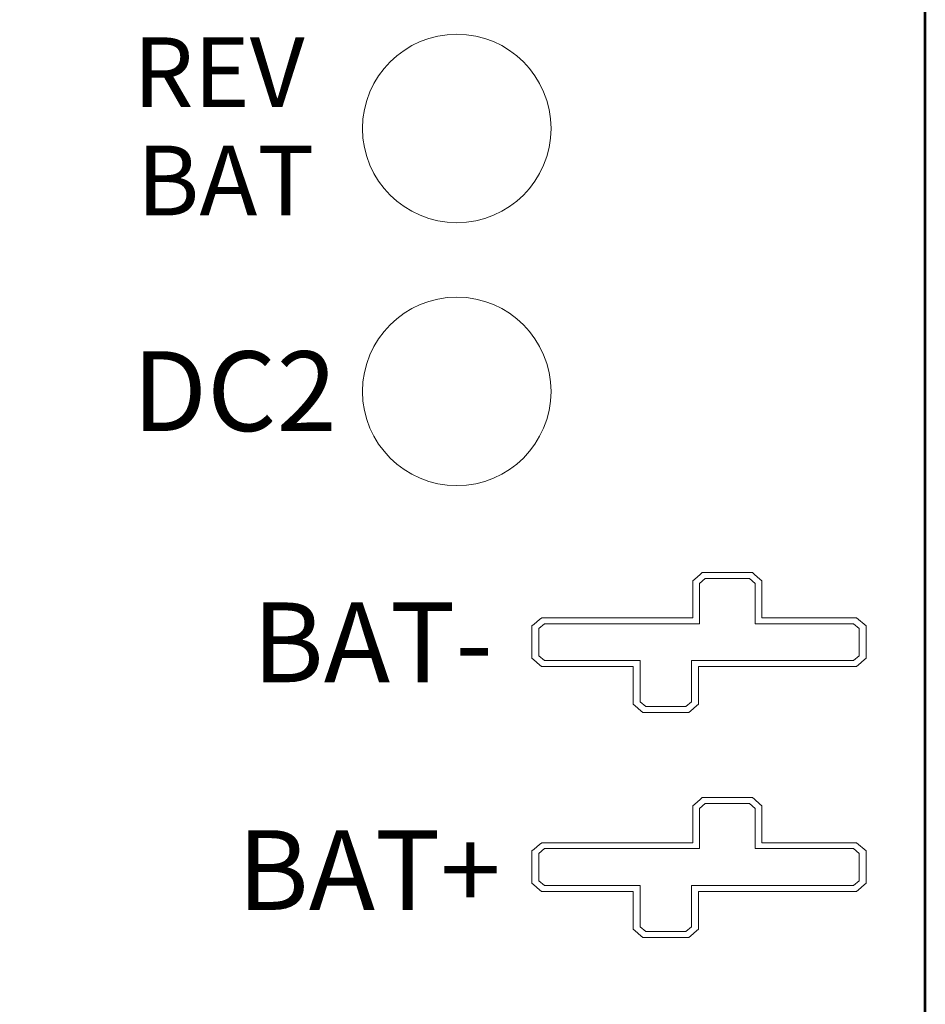
# Model space of a CAD drawing. Units: inches. Extents: x -9.7 to 10.6, y -12.5 to 11.5.
# Drawn here: x -0.8 to 0.1, y 4.7 to 5.7 of the extents above; entities that cross this region are included whole.
import ezdxf

# ---------------------------------------------------------------- set-up
doc = ezdxf.new("R2010")
doc.units = ezdxf.units.IN
doc.header["$MEASUREMENT"] = 0
doc.layers.add('Layer 1', color=7, linetype='Continuous')
doc.styles.add('397', font='arialbd.ttf', dxfattribs={"height": 1})
doc.styles.add('398', font='arialbd.ttf', dxfattribs={"height": 1})
doc.styles.add('416', font='arialbd.ttf', dxfattribs={"height": 1})
doc.styles.add('417', font='arialbd.ttf', dxfattribs={"height": 1})
doc.styles.add('418', font='arialbd.ttf', dxfattribs={"height": 1})

msp = doc.modelspace()

# ---------------------------------------------------------------- linework, layer by layer
at = {"layer": 'Layer 1', "color": 7, "lineweight": 53}
msp.add_lwpolyline([(-8.14632, 4.02422), (0.10367, 4.02422), (0.10367, 9.52422), (-8.14632, 9.52422), (-8.14632, 4.02422)], close=True, dxfattribs=at)
at = {"layer": 'Layer 1', "color": 2, "lineweight": 18}
msp.add_ellipse((-0.36613, 5.5605), major_axis=(0, 0.09452), ratio=1, dxfattribs=at)
at = {"layer": 'Layer 1', "color": 114, "lineweight": 18}
msp.add_ellipse((-0.36613, 5.29674), major_axis=(0, 0.09452), ratio=1, dxfattribs=at)
at = {"layer": 'Layer 1', "color": 250, "lineweight": 18}
msp.add_open_spline([(-0.17953, 4.97459), (-0.17953, 4.97459), (-0.17953, 4.97459), (-0.17953, 4.97459), (-0.17953, 4.97459), (-0.17953, 4.97459), (-0.17661, 4.97459), (-0.17661, 4.97459), (-0.17661, 4.97459), (-0.17661, 4.97459), (-0.1363, 4.97459), (-0.1363, 4.97459), (-0.1363, 4.97459), (-0.1363, 4.97459), (-0.1334, 4.97459), (-0.1334, 4.97459), (-0.1334, 4.97459), (-0.1334, 4.97459), (-0.13137, 4.97635), (-0.13137, 4.97635), (-0.13137, 4.97635), (-0.13137, 4.97635), (-0.12575, 4.98122), (-0.12575, 4.98122), (-0.12575, 4.98122), (-0.12575, 4.98122), (-0.12374, 4.98296), (-0.12374, 4.98296), (-0.12374, 4.98296), (-0.12374, 4.98296), (-0.12374, 4.98541), (-0.12374, 4.98541), (-0.12374, 4.98541), (-0.12374, 4.98541), (-0.12374, 5.02069), (-0.12374, 5.02069), (-0.12374, 5.02069), (-0.12374, 5.02069), (0.0318, 5.02069), (0.0318, 5.02069), (0.0318, 5.02069), (0.0318, 5.02069), (0.03472, 5.02069), (0.03472, 5.02069), (0.03472, 5.02069), (0.03472, 5.02069), (0.03676, 5.02248), (0.03676, 5.02248), (0.03676, 5.02248), (0.03676, 5.02248), (0.04235, 5.02737), (0.04235, 5.02737), (0.04235, 5.02737), (0.04235, 5.02737), (0.04433, 5.02911), (0.04433, 5.02911), (0.04433, 5.02911), (0.04433, 5.02911), (0.04433, 5.03155), (0.04433, 5.03155), (0.04433, 5.03155), (0.04433, 5.03155), (0.04433, 5.05897), (0.04433, 5.05897), (0.04433, 5.05897), (0.04433, 5.05897), (0.04433, 5.06146), (0.04433, 5.06146), (0.04433, 5.06146), (0.04433, 5.06146), (0.04227, 5.0632), (0.04227, 5.0632), (0.04227, 5.0632), (0.04227, 5.0632), (0.03669, 5.06796), (0.03669, 5.06796), (0.03669, 5.06796), (0.03669, 5.06796), (0.03465, 5.06969), (0.03465, 5.06969), (0.03465, 5.06969), (0.03465, 5.06969), (0.0318, 5.06969), (0.0318, 5.06969), (0.0318, 5.06969), (0.0318, 5.06969), (-0.06008, 5.06969), (-0.06008, 5.06969), (-0.06008, 5.06969), (-0.06008, 5.06969), (-0.06008, 5.10413), (-0.06008, 5.10413), (-0.06008, 5.10413), (-0.06008, 5.10413), (-0.06008, 5.10657), (-0.06008, 5.10657), (-0.06008, 5.10657), (-0.06008, 5.10657), (-0.06209, 5.10832), (-0.06209, 5.10832), (-0.06209, 5.10832), (-0.06209, 5.10832), (-0.0677, 5.11319), (-0.0677, 5.11319), (-0.0677, 5.11319), (-0.0677, 5.11319), (-0.06974, 5.11495), (-0.06974, 5.11495), (-0.06974, 5.11495), (-0.06974, 5.11495), (-0.07264, 5.11495), (-0.07264, 5.11495), (-0.07264, 5.11495), (-0.07264, 5.11495), (-0.11702, 5.11495), (-0.11702, 5.11495), (-0.11702, 5.11495), (-0.11702, 5.11495), (-0.11993, 5.11495), (-0.11993, 5.11495), (-0.11993, 5.11495), (-0.11993, 5.11495), (-0.12198, 5.11317), (-0.12198, 5.11317), (-0.12198, 5.11317), (-0.12198, 5.11317), (-0.12754, 5.1083), (-0.12754, 5.1083), (-0.12754, 5.1083), (-0.12754, 5.1083), (-0.12952, 5.10656), (-0.12952, 5.10656), (-0.12952, 5.10656), (-0.12952, 5.10656), (-0.12952, 5.10413), (-0.12952, 5.10413), (-0.12952, 5.10413), (-0.12952, 5.10413), (-0.12952, 5.06969), (-0.12952, 5.06969), (-0.12952, 5.06969), (-0.12952, 5.06969), (-0.27815, 5.06969), (-0.27815, 5.06969), (-0.27815, 5.06969), (-0.27815, 5.06969), (-0.28098, 5.06969), (-0.28098, 5.06969), (-0.28098, 5.06969), (-0.28098, 5.06969), (-0.283, 5.06798), (-0.283, 5.06798), (-0.283, 5.06798), (-0.283, 5.06798), (-0.28865, 5.06323), (-0.28865, 5.06323), (-0.28865, 5.06323), (-0.28865, 5.06323), (-0.29074, 5.06148), (-0.29074, 5.06148), (-0.29074, 5.06148), (-0.29074, 5.06148), (-0.29074, 5.05897), (-0.29074, 5.05897), (-0.29074, 5.05897), (-0.29074, 5.05897), (-0.29074, 5.03155), (-0.29074, 5.03155), (-0.29074, 5.03155), (-0.29074, 5.03155), (-0.29074, 5.0291), (-0.29074, 5.0291), (-0.29074, 5.0291), (-0.29074, 5.0291), (-0.28873, 5.02735), (-0.28873, 5.02735), (-0.28873, 5.02735), (-0.28873, 5.02735), (-0.28309, 5.02246), (-0.28309, 5.02246), (-0.28309, 5.02246), (-0.28309, 5.02246), (-0.28105, 5.02069), (-0.28105, 5.02069), (-0.28105, 5.02069), (-0.28105, 5.02069), (-0.27815, 5.02069), (-0.27815, 5.02069), (-0.27815, 5.02069), (-0.27815, 5.02069), (-0.18912, 5.02069), (-0.18912, 5.02069), (-0.18912, 5.02069), (-0.18912, 5.02069), (-0.18912, 4.98541), (-0.18912, 4.98541), (-0.18912, 4.98541), (-0.18912, 4.98541), (-0.18912, 4.98298), (-0.18912, 4.98298), (-0.18912, 4.98298), (-0.18912, 4.98298), (-0.18714, 4.98124), (-0.18714, 4.98124), (-0.18714, 4.98124), (-0.18714, 4.98124), (-0.18158, 4.97637), (-0.18158, 4.97637), (-0.18158, 4.97637), (-0.18158, 4.97637), (-0.17953, 4.97459), (-0.17953, 4.97459)], degree=3, knots=[0, 0, 0, 0, 0.018519, 0.018519, 0.018519, 0.018519, 0.037037, 0.037037, 0.037037, 0.037037, 0.055556, 0.055556, 0.055556, 0.055556, 0.074074, 0.074074, 0.074074, 0.074074, 0.092593, 0.092593, 0.092593, 0.092593, 0.111111, 0.111111, 0.111111, 0.111111, 0.12963, 0.12963, 0.12963, 0.12963, 0.148148, 0.148148, 0.148148, 0.148148, 0.166667, 0.166667, 0.166667, 0.166667, 0.185185, 0.185185, 0.185185, 0.185185, 0.203704, 0.203704, 0.203704, 0.203704, 0.222222, 0.222222, 0.222222, 0.222222, 0.240741, 0.240741, 0.240741, 0.240741, 0.259259, 0.259259, 0.259259, 0.259259, 0.277778, 0.277778, 0.277778, 0.277778, 0.296296, 0.296296, 0.296296, 0.296296, 0.314815, 0.314815, 0.314815, 0.314815, 0.333333, 0.333333, 0.333333, 0.333333, 0.351852, 0.351852, 0.351852, 0.351852, 0.37037, 0.37037, 0.37037, 0.37037, 0.388889, 0.388889, 0.388889, 0.388889, 0.407407, 0.407407, 0.407407, 0.407407, 0.425926, 0.425926, 0.425926, 0.425926, 0.444444, 0.444444, 0.444444, 0.444444, 0.462963, 0.462963, 0.462963, 0.462963, 0.481481, 0.481481, 0.481481, 0.481481, 0.5, 0.5, 0.5, 0.5, 0.518519, 0.518519, 0.518519, 0.518519, 0.537037, 0.537037, 0.537037, 0.537037, 0.555556, 0.555556, 0.555556, 0.555556, 0.574074, 0.574074, 0.574074, 0.574074, 0.592593, 0.592593, 0.592593, 0.592593, 0.611111, 0.611111, 0.611111, 0.611111, 0.62963, 0.62963, 0.62963, 0.62963, 0.648148, 0.648148, 0.648148, 0.648148, 0.666667, 0.666667, 0.666667, 0.666667, 0.685185, 0.685185, 0.685185, 0.685185, 0.703704, 0.703704, 0.703704, 0.703704, 0.722222, 0.722222, 0.722222, 0.722222, 0.740741, 0.740741, 0.740741, 0.740741, 0.759259, 0.759259, 0.759259, 0.759259, 0.777778, 0.777778, 0.777778, 0.777778, 0.796296, 0.796296, 0.796296, 0.796296, 0.814815, 0.814815, 0.814815, 0.814815, 0.833333, 0.833333, 0.833333, 0.833333, 0.851852, 0.851852, 0.851852, 0.851852, 0.87037, 0.87037, 0.87037, 0.87037, 0.888889, 0.888889, 0.888889, 0.888889, 0.907407, 0.907407, 0.907407, 0.907407, 0.925926, 0.925926, 0.925926, 0.925926, 0.944444, 0.944444, 0.944444, 0.944444, 0.962963, 0.962963, 0.962963, 0.962963, 1, 1, 1, 1], dxfattribs=at)
at = {"layer": 'Layer 1', "color": 250, "lineweight": 9}
for points in [[(-0.17661, 4.98055), (-0.17661, 4.98055), (-0.18218, 4.98541), (-0.18218, 4.98541), (-0.18218, 4.98541), (-0.18218, 4.98541), (-0.18218, 5.02665), (-0.18218, 5.02665), (-0.18218, 5.02665), (-0.18218, 5.02665), (-0.27815, 5.02665), (-0.27815, 5.02665), (-0.27815, 5.02665), (-0.27815, 5.02665), (-0.28379, 5.03155), (-0.28379, 5.03155), (-0.28379, 5.03155), (-0.28379, 5.03155), (-0.28379, 5.05897), (-0.28379, 5.05897), (-0.28379, 5.05897), (-0.28379, 5.05897), (-0.27815, 5.06372), (-0.27815, 5.06372), (-0.27815, 5.06372), (-0.27815, 5.06372), (-0.12258, 5.06372), (-0.12258, 5.06372), (-0.12258, 5.06372), (-0.12258, 5.06372), (-0.12258, 5.10413), (-0.12258, 5.10413), (-0.12258, 5.10413), (-0.12258, 5.10413), (-0.11702, 5.10899), (-0.11702, 5.10899), (-0.11702, 5.10899), (-0.11702, 5.10899), (-0.07264, 5.10899), (-0.07264, 5.10899), (-0.07264, 5.10899), (-0.07264, 5.10899), (-0.06702, 5.10413), (-0.06702, 5.10413), (-0.06702, 5.10413), (-0.06702, 5.10413), (-0.06702, 5.06372), (-0.06702, 5.06372), (-0.06702, 5.06372), (-0.06702, 5.06372), (0.0318, 5.06372), (0.0318, 5.06372), (0.0318, 5.06372), (0.0318, 5.06372), (0.03739, 5.05897), (0.03739, 5.05897), (0.03739, 5.05897), (0.03739, 5.05897), (0.03739, 5.03155), (0.03739, 5.03155), (0.03739, 5.03155), (0.03739, 5.03155), (0.0318, 5.02665), (0.0318, 5.02665), (0.0318, 5.02665), (0.0318, 5.02665), (-0.13069, 5.02665), (-0.13069, 5.02665), (-0.13069, 5.02665), (-0.13069, 5.02665), (-0.13069, 4.98541), (-0.13069, 4.98541), (-0.13069, 4.98541), (-0.13069, 4.98541), (-0.1363, 4.98055), (-0.1363, 4.98055), (-0.1363, 4.98055), (-0.1363, 4.98055), (-0.17661, 4.98055), (-0.17661, 4.98055)], [(-0.17661, 4.75485), (-0.17661, 4.75485), (-0.18218, 4.75972), (-0.18218, 4.75972), (-0.18218, 4.75972), (-0.18218, 4.75972), (-0.18218, 4.80096), (-0.18218, 4.80096), (-0.18218, 4.80096), (-0.18218, 4.80096), (-0.27815, 4.80096), (-0.27815, 4.80096), (-0.27815, 4.80096), (-0.27815, 4.80096), (-0.28379, 4.80585), (-0.28379, 4.80585), (-0.28379, 4.80585), (-0.28379, 4.80585), (-0.28379, 4.83328), (-0.28379, 4.83328), (-0.28379, 4.83328), (-0.28379, 4.83328), (-0.27815, 4.83803), (-0.27815, 4.83803), (-0.27815, 4.83803), (-0.27815, 4.83803), (-0.12258, 4.83803), (-0.12258, 4.83803), (-0.12258, 4.83803), (-0.12258, 4.83803), (-0.12258, 4.87843), (-0.12258, 4.87843), (-0.12258, 4.87843), (-0.12258, 4.87843), (-0.11702, 4.8833), (-0.11702, 4.8833), (-0.11702, 4.8833), (-0.11702, 4.8833), (-0.07264, 4.8833), (-0.07264, 4.8833), (-0.07264, 4.8833), (-0.07264, 4.8833), (-0.06702, 4.87843), (-0.06702, 4.87843), (-0.06702, 4.87843), (-0.06702, 4.87843), (-0.06702, 4.83803), (-0.06702, 4.83803), (-0.06702, 4.83803), (-0.06702, 4.83803), (0.0318, 4.83803), (0.0318, 4.83803), (0.0318, 4.83803), (0.0318, 4.83803), (0.03739, 4.83328), (0.03739, 4.83328), (0.03739, 4.83328), (0.03739, 4.83328), (0.03739, 4.80585), (0.03739, 4.80585), (0.03739, 4.80585), (0.03739, 4.80585), (0.0318, 4.80096), (0.0318, 4.80096), (0.0318, 4.80096), (0.0318, 4.80096), (-0.13069, 4.80096), (-0.13069, 4.80096), (-0.13069, 4.80096), (-0.13069, 4.80096), (-0.13069, 4.75972), (-0.13069, 4.75972), (-0.13069, 4.75972), (-0.13069, 4.75972), (-0.1363, 4.75485), (-0.1363, 4.75485), (-0.1363, 4.75485), (-0.1363, 4.75485), (-0.17661, 4.75485), (-0.17661, 4.75485)]]:
    msp.add_open_spline(points, degree=3, knots=[0, 0, 0, 0, 0.047619, 0.047619, 0.047619, 0.047619, 0.095238, 0.095238, 0.095238, 0.095238, 0.142857, 0.142857, 0.142857, 0.142857, 0.190476, 0.190476, 0.190476, 0.190476, 0.238095, 0.238095, 0.238095, 0.238095, 0.285714, 0.285714, 0.285714, 0.285714, 0.333333, 0.333333, 0.333333, 0.333333, 0.380952, 0.380952, 0.380952, 0.380952, 0.428571, 0.428571, 0.428571, 0.428571, 0.47619, 0.47619, 0.47619, 0.47619, 0.52381, 0.52381, 0.52381, 0.52381, 0.571429, 0.571429, 0.571429, 0.571429, 0.619048, 0.619048, 0.619048, 0.619048, 0.666667, 0.666667, 0.666667, 0.666667, 0.714286, 0.714286, 0.714286, 0.714286, 0.761905, 0.761905, 0.761905, 0.761905, 0.809524, 0.809524, 0.809524, 0.809524, 0.857143, 0.857143, 0.857143, 0.857143, 0.904762, 0.904762, 0.904762, 0.904762, 1, 1, 1, 1], dxfattribs=at)
at = {"layer": 'Layer 1', "color": 240, "lineweight": 18}
msp.add_open_spline([(-0.17953, 4.74889), (-0.17953, 4.74889), (-0.17953, 4.74889), (-0.17953, 4.74889), (-0.17953, 4.74889), (-0.17953, 4.74889), (-0.17661, 4.74889), (-0.17661, 4.74889), (-0.17661, 4.74889), (-0.17661, 4.74889), (-0.1363, 4.74889), (-0.1363, 4.74889), (-0.1363, 4.74889), (-0.1363, 4.74889), (-0.1334, 4.74889), (-0.1334, 4.74889), (-0.1334, 4.74889), (-0.1334, 4.74889), (-0.13137, 4.75066), (-0.13137, 4.75066), (-0.13137, 4.75066), (-0.13137, 4.75066), (-0.12575, 4.75553), (-0.12575, 4.75553), (-0.12575, 4.75553), (-0.12575, 4.75553), (-0.12374, 4.75727), (-0.12374, 4.75727), (-0.12374, 4.75727), (-0.12374, 4.75727), (-0.12374, 4.75972), (-0.12374, 4.75972), (-0.12374, 4.75972), (-0.12374, 4.75972), (-0.12374, 4.795), (-0.12374, 4.795), (-0.12374, 4.795), (-0.12374, 4.795), (0.0318, 4.795), (0.0318, 4.795), (0.0318, 4.795), (0.0318, 4.795), (0.03472, 4.795), (0.03472, 4.795), (0.03472, 4.795), (0.03472, 4.795), (0.03676, 4.79678), (0.03676, 4.79678), (0.03676, 4.79678), (0.03676, 4.79678), (0.04235, 4.80168), (0.04235, 4.80168), (0.04235, 4.80168), (0.04235, 4.80168), (0.04433, 4.80341), (0.04433, 4.80341), (0.04433, 4.80341), (0.04433, 4.80341), (0.04433, 4.80585), (0.04433, 4.80585), (0.04433, 4.80585), (0.04433, 4.80585), (0.04433, 4.83328), (0.04433, 4.83328), (0.04433, 4.83328), (0.04433, 4.83328), (0.04433, 4.83576), (0.04433, 4.83576), (0.04433, 4.83576), (0.04433, 4.83576), (0.04227, 4.83751), (0.04227, 4.83751), (0.04227, 4.83751), (0.04227, 4.83751), (0.03669, 4.84226), (0.03669, 4.84226), (0.03669, 4.84226), (0.03669, 4.84226), (0.03465, 4.844), (0.03465, 4.844), (0.03465, 4.844), (0.03465, 4.844), (0.0318, 4.844), (0.0318, 4.844), (0.0318, 4.844), (0.0318, 4.844), (-0.06008, 4.844), (-0.06008, 4.844), (-0.06008, 4.844), (-0.06008, 4.844), (-0.06008, 4.87843), (-0.06008, 4.87843), (-0.06008, 4.87843), (-0.06008, 4.87843), (-0.06008, 4.88088), (-0.06008, 4.88088), (-0.06008, 4.88088), (-0.06008, 4.88088), (-0.06209, 4.88263), (-0.06209, 4.88263), (-0.06209, 4.88263), (-0.06209, 4.88263), (-0.0677, 4.8875), (-0.0677, 4.8875), (-0.0677, 4.8875), (-0.0677, 4.8875), (-0.06974, 4.88926), (-0.06974, 4.88926), (-0.06974, 4.88926), (-0.06974, 4.88926), (-0.07264, 4.88926), (-0.07264, 4.88926), (-0.07264, 4.88926), (-0.07264, 4.88926), (-0.11702, 4.88926), (-0.11702, 4.88926), (-0.11702, 4.88926), (-0.11702, 4.88926), (-0.11993, 4.88926), (-0.11993, 4.88926), (-0.11993, 4.88926), (-0.11993, 4.88926), (-0.12198, 4.88747), (-0.12198, 4.88747), (-0.12198, 4.88747), (-0.12198, 4.88747), (-0.12754, 4.88261), (-0.12754, 4.88261), (-0.12754, 4.88261), (-0.12754, 4.88261), (-0.12952, 4.88087), (-0.12952, 4.88087), (-0.12952, 4.88087), (-0.12952, 4.88087), (-0.12952, 4.87843), (-0.12952, 4.87843), (-0.12952, 4.87843), (-0.12952, 4.87843), (-0.12952, 4.844), (-0.12952, 4.844), (-0.12952, 4.844), (-0.12952, 4.844), (-0.27815, 4.844), (-0.27815, 4.844), (-0.27815, 4.844), (-0.27815, 4.844), (-0.28098, 4.844), (-0.28098, 4.844), (-0.28098, 4.844), (-0.28098, 4.844), (-0.283, 4.84229), (-0.283, 4.84229), (-0.283, 4.84229), (-0.283, 4.84229), (-0.28865, 4.83754), (-0.28865, 4.83754), (-0.28865, 4.83754), (-0.28865, 4.83754), (-0.29074, 4.83578), (-0.29074, 4.83578), (-0.29074, 4.83578), (-0.29074, 4.83578), (-0.29074, 4.83328), (-0.29074, 4.83328), (-0.29074, 4.83328), (-0.29074, 4.83328), (-0.29074, 4.80585), (-0.29074, 4.80585), (-0.29074, 4.80585), (-0.29074, 4.80585), (-0.29074, 4.80341), (-0.29074, 4.80341), (-0.29074, 4.80341), (-0.29074, 4.80341), (-0.28873, 4.80165), (-0.28873, 4.80165), (-0.28873, 4.80165), (-0.28873, 4.80165), (-0.28309, 4.79676), (-0.28309, 4.79676), (-0.28309, 4.79676), (-0.28309, 4.79676), (-0.28105, 4.795), (-0.28105, 4.795), (-0.28105, 4.795), (-0.28105, 4.795), (-0.27815, 4.795), (-0.27815, 4.795), (-0.27815, 4.795), (-0.27815, 4.795), (-0.18912, 4.795), (-0.18912, 4.795), (-0.18912, 4.795), (-0.18912, 4.795), (-0.18912, 4.75972), (-0.18912, 4.75972), (-0.18912, 4.75972), (-0.18912, 4.75972), (-0.18912, 4.75728), (-0.18912, 4.75728), (-0.18912, 4.75728), (-0.18912, 4.75728), (-0.18714, 4.75555), (-0.18714, 4.75555), (-0.18714, 4.75555), (-0.18714, 4.75555), (-0.18158, 4.75068), (-0.18158, 4.75068), (-0.18158, 4.75068), (-0.18158, 4.75068), (-0.17953, 4.74889), (-0.17953, 4.74889)], degree=3, knots=[0, 0, 0, 0, 0.018519, 0.018519, 0.018519, 0.018519, 0.037037, 0.037037, 0.037037, 0.037037, 0.055556, 0.055556, 0.055556, 0.055556, 0.074074, 0.074074, 0.074074, 0.074074, 0.092593, 0.092593, 0.092593, 0.092593, 0.111111, 0.111111, 0.111111, 0.111111, 0.12963, 0.12963, 0.12963, 0.12963, 0.148148, 0.148148, 0.148148, 0.148148, 0.166667, 0.166667, 0.166667, 0.166667, 0.185185, 0.185185, 0.185185, 0.185185, 0.203704, 0.203704, 0.203704, 0.203704, 0.222222, 0.222222, 0.222222, 0.222222, 0.240741, 0.240741, 0.240741, 0.240741, 0.259259, 0.259259, 0.259259, 0.259259, 0.277778, 0.277778, 0.277778, 0.277778, 0.296296, 0.296296, 0.296296, 0.296296, 0.314815, 0.314815, 0.314815, 0.314815, 0.333333, 0.333333, 0.333333, 0.333333, 0.351852, 0.351852, 0.351852, 0.351852, 0.37037, 0.37037, 0.37037, 0.37037, 0.388889, 0.388889, 0.388889, 0.388889, 0.407407, 0.407407, 0.407407, 0.407407, 0.425926, 0.425926, 0.425926, 0.425926, 0.444444, 0.444444, 0.444444, 0.444444, 0.462963, 0.462963, 0.462963, 0.462963, 0.481481, 0.481481, 0.481481, 0.481481, 0.5, 0.5, 0.5, 0.5, 0.518519, 0.518519, 0.518519, 0.518519, 0.537037, 0.537037, 0.537037, 0.537037, 0.555556, 0.555556, 0.555556, 0.555556, 0.574074, 0.574074, 0.574074, 0.574074, 0.592593, 0.592593, 0.592593, 0.592593, 0.611111, 0.611111, 0.611111, 0.611111, 0.62963, 0.62963, 0.62963, 0.62963, 0.648148, 0.648148, 0.648148, 0.648148, 0.666667, 0.666667, 0.666667, 0.666667, 0.685185, 0.685185, 0.685185, 0.685185, 0.703704, 0.703704, 0.703704, 0.703704, 0.722222, 0.722222, 0.722222, 0.722222, 0.740741, 0.740741, 0.740741, 0.740741, 0.759259, 0.759259, 0.759259, 0.759259, 0.777778, 0.777778, 0.777778, 0.777778, 0.796296, 0.796296, 0.796296, 0.796296, 0.814815, 0.814815, 0.814815, 0.814815, 0.833333, 0.833333, 0.833333, 0.833333, 0.851852, 0.851852, 0.851852, 0.851852, 0.87037, 0.87037, 0.87037, 0.87037, 0.888889, 0.888889, 0.888889, 0.888889, 0.907407, 0.907407, 0.907407, 0.907407, 0.925926, 0.925926, 0.925926, 0.925926, 0.944444, 0.944444, 0.944444, 0.944444, 0.962963, 0.962963, 0.962963, 0.962963, 1, 1, 1, 1], dxfattribs=at)

# ---------------------------------------------------------------- texts
at = {"layer": 'Layer 1', "color": 250}
for s, height, style, p in [('REV', 0.069999, '416', (-0.69057, 5.58189)), ('BAT', 0.069999, '417', (-0.68691, 5.47328)), ('DC2', 0.079999, '418', (-0.69158, 5.25697))]:
    msp.add_text(s, height=height, dxfattribs=dict(at, style=style)).set_placement(p)
at = {"layer": 'Layer 1', "color": 240}
for s, style, p in [('BAT-', '398', (-0.57106, 5.00499)), ('BAT+', '397', (-0.58613, 4.77654))]:
    msp.add_text(s, height=0.079999, dxfattribs=dict(at, style=style)).set_placement(p)

doc.saveas('drawing.dxf')
